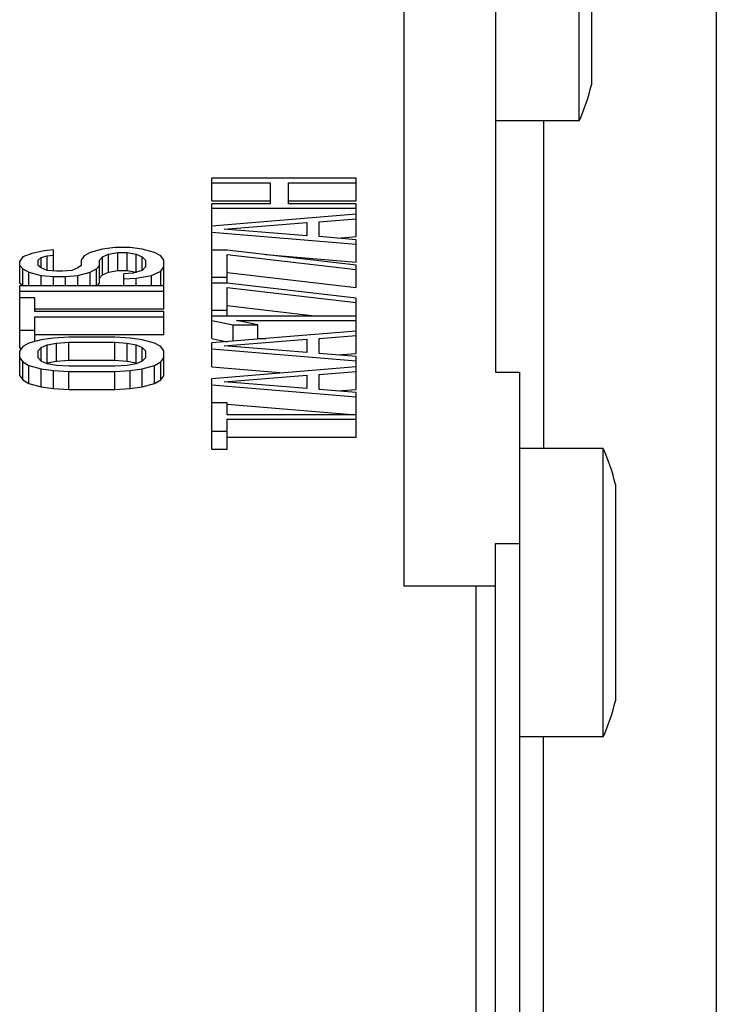
# Model space of a CAD drawing. Units: inches. Extents: x 382 to 6396, y 316 to 4569.
# Drawn here: x 4703 to 4711, y 3915 to 3925 of the extents above; entities that cross this region are included whole.
import ezdxf

# ---------------------------------------------------------------- set-up
doc = ezdxf.new("R2010")
doc.units = ezdxf.units.IN
doc.header["$MEASUREMENT"] = 0

msp = doc.modelspace()

# ---------------------------------------------------------------- linework, layer by layer
at = {"color": 7, "linetype": 'Continuous'}
for p, q in [((4710.639, 3867.734), (4710.639, 3932.484)), ((4707.389, 3919.521), (4707.389, 3930.538)), ((4708.339, 3930.2), (4708.339, 3921.746)), ((4709.21, 3924.362), (4709.21, 3927.362)), ((4709.339, 3926.987), (4709.339, 3924.737)), ((4709.21, 3924.362), (4708.339, 3924.362)), ((4708.839, 3924.362), (4708.839, 3920.954)), ((4705.389, 3923.53), (4705.389, 3923.764)), ((4706.889, 3923.764), (4705.389, 3923.764)), ((4705.389, 3923.717), (4705.995, 3923.717)), ((4705.995, 3923.717), (4705.995, 3923.499)), ((4706.187, 3923.499), (4706.187, 3923.717)), ((4706.187, 3923.717), (4706.889, 3923.717)), ((4706.889, 3923.53), (4706.889, 3923.764)), ((4705.389, 3923.53), (4705.995, 3923.53)), ((4705.389, 3922.098), (4705.389, 3923.499)), ((4705.995, 3923.499), (4705.389, 3923.499)), ((4706.187, 3923.53), (4706.889, 3923.53)), ((4706.889, 3923.499), (4706.187, 3923.499)), ((4706.889, 3923.157), (4706.889, 3923.499)), ((4705.389, 3923.452), (4706.889, 3923.452)), ((4706.889, 3923.39), (4705.389, 3923.266)), ((4705.516, 3923.234), (4706.378, 3923.304)), ((4706.378, 3923.304), (4706.378, 3923.164)), ((4706.506, 3923.312), (4706.889, 3923.343)), ((4706.506, 3923.157), (4706.506, 3923.312)), ((4705.389, 3923.203), (4706.889, 3923.079)), ((4706.378, 3923.164), (4705.516, 3923.234)), ((4706.889, 3923.125), (4706.506, 3923.157)), ((4706.697, 3923.141), (4706.889, 3923.157)), ((4706.889, 3922.892), (4706.889, 3923.125)), ((4703.516, 3922.983), (4703.421, 3922.947)), ((4703.644, 3923.01), (4703.516, 3922.983)), ((4703.74, 3923.019), (4703.644, 3923.01)), ((4703.74, 3922.796), (4703.74, 3923.019)), ((4704.123, 3922.992), (4704.059, 3922.956)), ((4704.25, 3923.028), (4704.123, 3922.992)), ((4704.378, 3923.045), (4704.25, 3923.028)), ((4704.314, 3922.974), (4704.41, 3922.992)), ((4704.538, 3923.045), (4704.378, 3923.045)), ((4704.41, 3922.805), (4704.41, 3922.992)), ((4704.41, 3922.992), (4704.506, 3922.992)), ((4704.506, 3922.805), (4704.506, 3922.992)), ((4704.506, 3922.992), (4704.601, 3922.974)), ((4704.665, 3923.028), (4704.538, 3923.045)), ((4704.793, 3922.992), (4704.665, 3923.028)), ((4704.857, 3922.956), (4704.793, 3922.992)), ((4705.548, 3923.016), (4705.389, 3923.016)), ((4706.889, 3922.861), (4705.548, 3923.016)), ((4703.421, 3922.947), (4703.389, 3922.903)), ((4703.389, 3922.672), (4703.389, 3922.903)), ((4703.58, 3922.912), (4703.612, 3922.939)), ((4703.58, 3922.858), (4703.58, 3922.912)), ((4703.612, 3922.939), (4703.676, 3922.956)), ((4703.612, 3922.832), (4703.612, 3922.939)), ((4703.676, 3922.956), (4703.74, 3922.965)), ((4703.676, 3922.805), (4703.676, 3922.956)), ((4704.059, 3922.956), (4704.027, 3922.912)), ((4704.027, 3922.912), (4704.027, 3922.858)), ((4704.218, 3922.912), (4704.25, 3922.947)), ((4704.218, 3922.672), (4704.218, 3922.912)), ((4704.25, 3922.947), (4704.314, 3922.974)), ((4704.25, 3922.761), (4704.25, 3922.947)), ((4704.314, 3922.787), (4704.314, 3922.974)), ((4704.601, 3922.787), (4704.601, 3922.974)), ((4704.601, 3922.974), (4704.665, 3922.947)), ((4704.665, 3922.805), (4704.665, 3922.947)), ((4704.665, 3922.947), (4704.697, 3922.912)), ((4704.697, 3922.912), (4704.697, 3922.841)), ((4704.889, 3922.912), (4704.857, 3922.956)), ((4704.889, 3922.654), (4704.889, 3922.912)), ((4705.548, 3922.674), (4705.548, 3922.97)), ((4705.548, 3922.97), (4706.889, 3922.814)), ((4705.949, 3922.97), (4706.889, 3922.892)), ((4703.389, 3922.858), (4703.421, 3922.823)), ((4703.421, 3922.645), (4703.421, 3922.823)), ((4703.421, 3922.823), (4703.484, 3922.787)), ((4703.484, 3922.645), (4703.484, 3922.787)), ((4703.484, 3922.787), (4703.612, 3922.752)), ((4703.612, 3922.832), (4703.58, 3922.858)), ((4703.676, 3922.805), (4703.612, 3922.832)), ((4703.772, 3922.796), (4703.676, 3922.805)), ((4703.835, 3922.796), (4703.772, 3922.796)), ((4703.931, 3922.805), (4703.835, 3922.796)), ((4703.995, 3922.832), (4703.931, 3922.805)), ((4704.027, 3922.858), (4703.995, 3922.832)), ((4703.995, 3922.752), (4704.123, 3922.787)), ((4704.123, 3922.787), (4704.187, 3922.823)), ((4704.123, 3922.645), (4704.123, 3922.787)), ((4704.187, 3922.823), (4704.218, 3922.858)), ((4704.187, 3922.645), (4704.187, 3922.823)), ((4704.25, 3922.761), (4704.314, 3922.787)), ((4704.314, 3922.787), (4704.41, 3922.805)), ((4704.41, 3922.805), (4704.506, 3922.805)), ((4704.57, 3922.778), (4704.474, 3922.769)), ((4704.506, 3922.805), (4704.601, 3922.787)), ((4704.665, 3922.805), (4704.57, 3922.778)), ((4704.697, 3922.841), (4704.665, 3922.805)), ((4704.761, 3922.752), (4704.857, 3922.796)), ((4704.857, 3922.796), (4704.889, 3922.841)), ((4704.857, 3922.645), (4704.857, 3922.796)), ((4705.548, 3922.783), (4706.889, 3922.627)), ((4706.889, 3922.627), (4706.889, 3922.861)), ((4703.389, 3922.672), (4703.413, 3922.645)), ((4703.612, 3922.645), (4703.612, 3922.752)), ((4703.612, 3922.752), (4703.74, 3922.743)), ((4703.74, 3922.645), (4703.74, 3922.743)), ((4703.74, 3922.743), (4703.867, 3922.743)), ((4703.867, 3922.743), (4703.995, 3922.752)), ((4703.867, 3922.645), (4703.867, 3922.743)), ((4703.995, 3922.645), (4703.995, 3922.752)), ((4704.195, 3922.645), (4704.218, 3922.672)), ((4704.218, 3922.725), (4704.25, 3922.761)), ((4704.474, 3922.645), (4704.474, 3922.769)), ((4704.474, 3922.716), (4704.601, 3922.725)), ((4704.601, 3922.725), (4704.761, 3922.752)), ((4704.601, 3922.645), (4704.601, 3922.725)), ((4704.761, 3922.645), (4704.761, 3922.752)), ((4705.389, 3922.736), (4705.548, 3922.736)), ((4705.548, 3922.674), (4705.389, 3922.674)), ((4706.889, 3922.518), (4705.548, 3922.674)), ((4703.389, 3921.995), (4703.389, 3922.645)), ((4704.889, 3922.645), (4703.389, 3922.645)), ((4703.389, 3922.591), (4704.889, 3922.591)), ((4704.882, 3922.645), (4704.889, 3922.654)), ((4704.889, 3922.405), (4704.889, 3922.645)), ((4705.548, 3922.331), (4705.548, 3922.627)), ((4705.548, 3922.627), (4706.889, 3922.471)), ((4703.548, 3922.52), (4703.389, 3922.52)), ((4703.548, 3922.378), (4703.548, 3922.52)), ((4706.889, 3921.942), (4706.889, 3922.518)), ((4703.548, 3922.405), (4704.889, 3922.405)), ((4704.889, 3922.378), (4703.548, 3922.378)), ((4704.889, 3922.138), (4704.889, 3922.378)), ((4705.389, 3922.393), (4705.548, 3922.393)), ((4705.548, 3922.44), (4706.486, 3922.331)), ((4703.548, 3922.066), (4703.548, 3922.324)), ((4703.548, 3922.324), (4704.889, 3922.324)), ((4706.889, 3922.331), (4705.389, 3922.331)), ((4705.389, 3922.284), (4705.612, 3922.238)), ((4705.644, 3922.284), (4706.889, 3922.284)), ((4705.867, 3922.238), (4705.644, 3922.284)), ((4703.389, 3922.182), (4703.548, 3922.182)), ((4706.889, 3922.175), (4705.389, 3922.051)), ((4705.612, 3922.069), (4705.612, 3922.238)), ((4705.612, 3922.238), (4705.867, 3922.238)), ((4705.867, 3922.091), (4705.867, 3922.238)), ((4703.612, 3922.084), (4703.484, 3922.049)), ((4703.548, 3922.138), (4704.889, 3922.138)), ((4703.74, 3922.102), (4703.612, 3922.084)), ((4703.899, 3922.111), (4703.74, 3922.102)), ((4703.772, 3922.049), (4703.899, 3922.058)), ((4704.378, 3922.111), (4703.899, 3922.111)), ((4703.899, 3921.871), (4703.899, 3922.058)), ((4703.899, 3922.058), (4704.378, 3922.058)), ((4704.538, 3922.102), (4704.378, 3922.111)), ((4704.378, 3921.871), (4704.378, 3922.058)), ((4704.378, 3922.058), (4704.506, 3922.049)), ((4704.665, 3922.084), (4704.538, 3922.102)), ((4704.793, 3922.049), (4704.665, 3922.084)), ((4705.389, 3922.098), (4705.548, 3922.064)), ((4705.516, 3922.02), (4706.378, 3922.09)), ((4705.867, 3922.098), (4705.951, 3922.098)), ((4706.378, 3922.09), (4706.378, 3921.95)), ((4706.506, 3922.098), (4706.889, 3922.129)), ((4706.506, 3921.942), (4706.506, 3922.098)), ((4703.421, 3922.013), (4703.389, 3921.969)), ((4703.389, 3921.995), (4703.408, 3921.995)), ((4703.389, 3921.71), (4703.389, 3921.969)), ((4703.484, 3922.049), (4703.421, 3922.013)), ((4703.58, 3921.969), (4703.612, 3922.004)), ((4703.58, 3921.897), (4703.58, 3921.969)), ((4703.612, 3922.004), (4703.676, 3922.031)), ((4703.612, 3921.862), (4703.612, 3922.004)), ((4703.676, 3922.031), (4703.772, 3922.049)), ((4703.676, 3921.844), (4703.676, 3922.031)), ((4703.772, 3921.862), (4703.772, 3922.049)), ((4704.506, 3921.862), (4704.506, 3922.049)), ((4704.506, 3922.049), (4704.601, 3922.031)), ((4704.601, 3921.844), (4704.601, 3922.031)), ((4704.601, 3922.031), (4704.665, 3922.004)), ((4704.665, 3921.862), (4704.665, 3922.004)), ((4704.665, 3922.004), (4704.697, 3921.969)), ((4704.697, 3921.969), (4704.697, 3921.897)), ((4704.857, 3922.013), (4704.793, 3922.049)), ((4704.889, 3921.969), (4704.857, 3922.013)), ((4704.889, 3921.71), (4704.889, 3921.969)), ((4705.389, 3921.802), (4705.389, 3922.051)), ((4705.389, 3921.989), (4706.889, 3921.864)), ((4706.378, 3921.95), (4705.516, 3922.02)), ((4703.389, 3921.897), (4703.421, 3921.853)), ((4703.421, 3921.666), (4703.421, 3921.853)), ((4703.421, 3921.853), (4703.484, 3921.817)), ((4703.612, 3921.862), (4703.58, 3921.897)), ((4703.676, 3921.835), (4703.612, 3921.862)), ((4703.676, 3921.844), (4703.772, 3921.862)), ((4703.772, 3921.862), (4703.899, 3921.871)), ((4703.899, 3921.871), (4704.378, 3921.871)), ((4704.378, 3921.871), (4704.506, 3921.862)), ((4704.506, 3921.862), (4704.601, 3921.844)), ((4704.665, 3921.862), (4704.601, 3921.835)), ((4704.697, 3921.897), (4704.665, 3921.862)), ((4704.793, 3921.817), (4704.857, 3921.853)), ((4704.857, 3921.853), (4704.889, 3921.897)), ((4704.857, 3921.666), (4704.857, 3921.853)), ((4706.889, 3921.911), (4706.506, 3921.942)), ((4706.697, 3921.926), (4706.889, 3921.942)), ((4706.889, 3921.568), (4706.889, 3921.911)), ((4703.484, 3921.63), (4703.484, 3921.817)), ((4703.484, 3921.817), (4703.612, 3921.782)), ((4703.612, 3921.595), (4703.612, 3921.782)), ((4703.612, 3921.782), (4703.74, 3921.764)), ((4703.665, 3921.839), (4703.676, 3921.844)), ((4703.772, 3921.817), (4703.676, 3921.835)), ((4703.74, 3921.577), (4703.74, 3921.764)), ((4703.74, 3921.764), (4703.899, 3921.755)), ((4703.899, 3921.808), (4703.772, 3921.817)), ((4704.378, 3921.808), (4703.899, 3921.808)), ((4703.899, 3921.568), (4703.899, 3921.755)), ((4703.899, 3921.755), (4704.378, 3921.755)), ((4704.506, 3921.817), (4704.378, 3921.808)), ((4704.378, 3921.755), (4704.538, 3921.764)), ((4704.378, 3921.568), (4704.378, 3921.755)), ((4704.601, 3921.835), (4704.506, 3921.817)), ((4704.538, 3921.764), (4704.665, 3921.782)), ((4704.538, 3921.577), (4704.538, 3921.764)), ((4704.601, 3921.844), (4704.612, 3921.839)), ((4704.665, 3921.782), (4704.793, 3921.817)), ((4704.665, 3921.595), (4704.665, 3921.782)), ((4704.793, 3921.63), (4704.793, 3921.817)), ((4706.889, 3921.802), (4705.389, 3921.677)), ((4705.389, 3921.802), (4706.139, 3921.739)), ((4706.506, 3921.724), (4706.889, 3921.755)), ((4703.389, 3921.71), (4703.421, 3921.666)), ((4703.421, 3921.666), (4703.484, 3921.63)), ((4704.793, 3921.63), (4704.857, 3921.666)), ((4704.857, 3921.666), (4704.889, 3921.71)), ((4705.389, 3920.945), (4705.389, 3921.677)), ((4705.516, 3921.646), (4706.378, 3921.716)), ((4706.378, 3921.716), (4706.378, 3921.576)), ((4706.506, 3921.568), (4706.506, 3921.724)), ((4708.339, 3921.746), (4708.589, 3921.746)), ((4708.589, 3921.746), (4708.589, 3901.276)), ((4703.484, 3921.63), (4703.612, 3921.595)), ((4703.612, 3921.595), (4703.74, 3921.577)), ((4703.74, 3921.577), (4703.899, 3921.568)), ((4703.899, 3921.568), (4704.378, 3921.568)), ((4704.378, 3921.568), (4704.538, 3921.577)), ((4704.538, 3921.577), (4704.665, 3921.595)), ((4704.665, 3921.595), (4704.793, 3921.63)), ((4705.389, 3921.615), (4706.889, 3921.49)), ((4706.378, 3921.576), (4705.516, 3921.646)), ((4706.889, 3921.537), (4706.506, 3921.568)), ((4706.697, 3921.552), (4706.889, 3921.568)), ((4706.889, 3921.07), (4706.889, 3921.537)), ((4705.548, 3921.428), (4705.389, 3921.428)), ((4705.547, 3921.415), (4706.889, 3921.303)), ((4705.548, 3921.303), (4705.548, 3921.428)), ((4706.889, 3921.303), (4705.548, 3921.303)), ((4705.548, 3920.945), (4705.548, 3921.257)), ((4705.548, 3921.257), (4706.889, 3921.257)), ((4705.389, 3921.132), (4705.548, 3921.132)), ((4705.548, 3921.07), (4706.889, 3921.07)), ((4705.389, 3920.945), (4705.548, 3920.945)), ((4709.46, 3920.954), (4708.589, 3920.954)), ((4709.46, 3917.954), (4709.46, 3920.954)), ((4709.589, 3920.579), (4709.589, 3918.329)), ((4708.339, 3900.831), (4708.339, 3919.966)), ((4708.339, 3919.966), (4708.589, 3919.966)), ((4708.339, 3919.521), (4707.389, 3919.521)), ((4708.139, 3914.582), (4708.139, 3919.521)), ((4709.46, 3917.954), (4708.589, 3917.954)), ((4708.839, 3913.588), (4708.839, 3917.954))]:
    msp.add_line(p, q, dxfattribs=at)
for centre, start, end in [((4707.629, 3925.112), 334.6231, 347.6264), ((4707.879, 3920.204), 12.3736, 25.3769), ((4707.879, 3918.704), 334.6231, 347.6264)]:
    msp.add_arc(centre, 1.75, start, end, dxfattribs=at)

doc.saveas('drawing.dxf')
